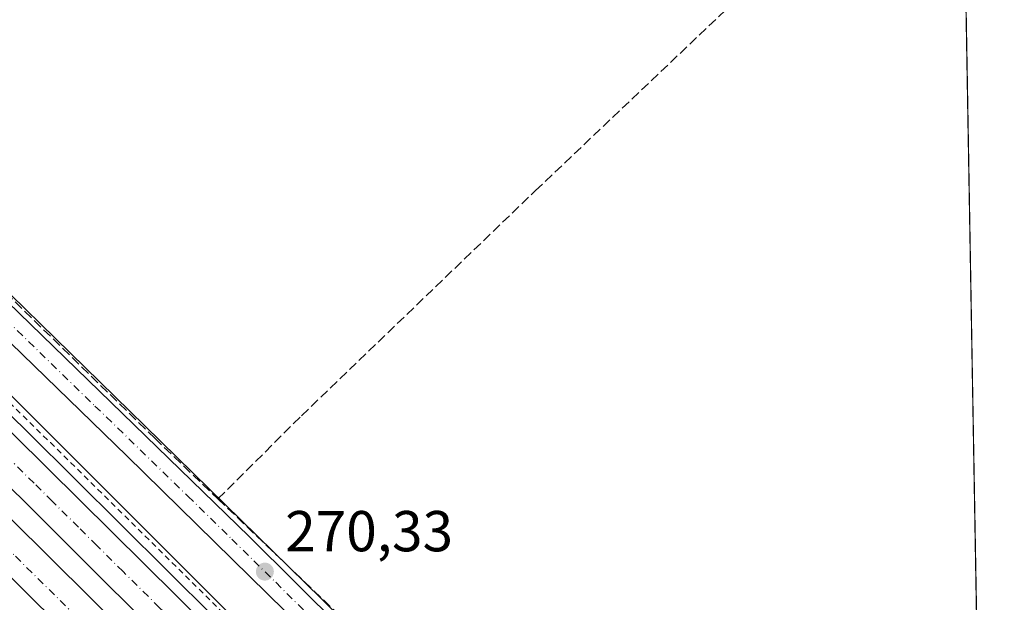
# Model space of a CAD drawing. Units: metres. Extents: x 619050 to 622564, y 4648472 to 4650844.
# Drawn here: x 622370 to 622541, y 4648812 to 4648913 of the extents above; entities that cross this region are included whole.
import ezdxf

# ---------------------------------------------------------------- set-up
doc = ezdxf.new("R2010")
doc.units = ezdxf.units.M
doc.header["$MEASUREMENT"] = 0
for name, pattern in [('DGN Style 2', [1.648017, 0.98881, -0.659207]), ('DGN Style 3', [2.307223, 1.648017, -0.659207]), ('DGN Style 4', [2.638475, 1.318413, -0.659207, 0.001648, -0.659207])]:
    doc.linetypes.add(name, pattern=pattern)
for name, color, linetype, lineweight in [('Alambrada', 7, 'DGN Style 2', 0), ('Arcén (en calzada doble)', 91, 'Continuous', 13), ('Carretera de calzada doble Cxs', 1, 'Continuous', 13), ('Carretera de calzada doble eje', 1, 'DGN Style 4', 0), ('Comarca CxS', 21, 'Continuous', 0), ('Comunidad Autónoma CxS', 142, 'Continuous', 0), ('Corriente artificial lineal', 4, 'DGN Style 3', 13), ('Cultivos herbáceos CxS', 92, 'Continuous', 0), ('Curva de nivel normal', 30, 'Continuous', 0), ('Huerta CxS', 92, 'Continuous', 0), ('Municipio CxS', 4, 'Continuous', 0), ('Núcleo urbano CxS', 7, 'Continuous', 0), ('Pista pavimentada Cxs', 135, 'Continuous', 0), ('Pista pavimentada eje', 135, 'DGN Style 4', 0), ('Provincia CxS', 1, 'Continuous', 0), ('Punto de cota en terreno', 7, 'Continuous', 0), ('Rótulo de punto de cota en terreno', 7, 'Continuous', 0)]:
    doc.layers.add(name, color=color, linetype=linetype, lineweight=lineweight)
doc.styles.add('Style-Arial', font='txt')

# ---------------------------------------------------------------- blocks, each defined once
blk = doc.blocks.new('*U15')
at = {"layer": 'Núcleo urbano CxS', "color": 7, "linetype": 'Continuous', "lineweight": 0}
blk.add_polyline3d([(622174.8025, 4649041.4591, 271.4378), (622484.1499, 4648732.2101, 272.9912), (622511.4071, 4648704.9609, 273.5689), (622511.5561, 4648704.8119, 273.5841), (622512.4654, 4648704.4317, 273.5803), (622519.6537, 4648701.4259, 272.7244), (622520.5301, 4648701.0595, 272.6284), (622520.712, 4648700.8967, 272.6341), (622538.6462, 4648684.8532, 271.2074), (622539.5036, 4648635.2973, 274.3994), (622496.5409, 4648677.7885, 274.0888), (622415.2745, 4648758.1617, 271.9366), (622414.1117, 4648757.1479, 271.7037), (622409.5918, 4648767.9389, 272.4105), (622391.1573, 4648786.2011, 271.801), (622381.329, 4648795.891, 271.7103), (622369.0383, 4648808.0089, 271.5431)], dxfattribs=at)
blk = doc.blocks.new('5PATER')
at = {"layer": 'Huerta CxS', "linetype": 'Continuous', "lineweight": 0}
h = blk.add_hatch(color=51, dxfattribs=at)
edge = h.paths.add_edge_path()
edge.add_ellipse((0, 0), major_axis=(-0.11, -0.111), ratio=0.999422, start_angle=0, end_angle=360)

msp = doc.modelspace()

# ---------------------------------------------------------------- linework, layer by layer
at = {"layer": 'Alambrada', "color": 7, "linetype": 'DGN Style 2', "lineweight": 0}
msp.add_polyline3d([(622088.71, 4649120.19, 272.07), (622097.05, 4649111.52, 272.03), (622109.03, 4649099.55, 271.85), (622120.39, 4649088.28, 271.76), (622135.85, 4649073.17, 271.63), (622149.71, 4649059.85, 271.64), (622175.14, 4649035.62, 271.49), (622186.07, 4649025.01, 271.35), (622217.76, 4648993.78, 271.29), (622226.85, 4648985.23, 271.21), (622234.31, 4648977.76, 271.19), (622254.14, 4648958.75, 271.7), (622297.96, 4648915.58, 270.94), (622375.62, 4648839.33, 271.65), (622406.96, 4648808.43, 272.16), (622456.5, 4648758.99, 273.01), (622533.1, 4648683.23, 274.07), (622532.26, 4648682.37, 274.49)], dxfattribs=at)
at = {"layer": 'Arcén (en calzada doble)', "color": 91, "linetype": 'Continuous', "lineweight": 13}
msp.add_polyline3d([(621845.85, 4649363.65, 275.22), (621854.88, 4649355.88, 275.23), (621885.93, 4649325.18, 274.66), (621936.06, 4649275.11, 274.1), (621990.58, 4649221.03, 273.38), (622035.35, 4649175.43, 272.71), (622098.03, 4649108.52, 272.08), (622161.33, 4649046.9, 271.48), (622215.09, 4648995.45, 271.32), (622262.78, 4648947.26, 271.32), (622326.58, 4648885.41, 271.35), (622371.8, 4648841.02, 271.77), (622468.38, 4648745.14, 273.52), (622509.46, 4648704.53, 274.09), (622531.37, 4648682.92, 274.46), (622535.1, 4648679.26, 272.88)], dxfattribs=at)
at = {"layer": 'Carretera de calzada doble Cxs', "color": 1, "linetype": 'Continuous', "lineweight": 13}
for points in [[(622530.66, 4648671.13, 274.68), (622430.38, 4648770.05, 273.38), (622361.26, 4648838.81, 272.03), (622236.21, 4648959.02, 271.59), (622203.13, 4648989.67, 271.72), (622156.73, 4649032.92, 271.86), (622107.93, 4649079.56, 272.11), (622055.36, 4649131.32, 272.68), (621911.64, 4649274.36, 274.74), (621893.88, 4649291.95, 274.92), (621872.58, 4649312.87, 275.18), (621756.47, 4649428.27, 276.5), (621713.03, 4649472.09, 279.47)], [(621710.59, 4649469.71, 278.81), (621779.64, 4649400.39, 276.16), (621840.76, 4649339.8, 275.37), (621875.12, 4649305.26, 275.08), (622086.25, 4649095.64, 272.32), (622117.15, 4649065.62, 272.08), (622153.11, 4649031.16, 271.84), (622185.96, 4649000.4, 271.74), (622240.25, 4648950.33, 271.98), (622299.54, 4648894.29, 271.61), (622361.67, 4648833.04, 272.15), (622528.65, 4648667.46, 274.8)], [(621981.96, 4649214.32, 273.67), (622092.77, 4649104.13, 272.2), (622160.18, 4649039.32, 271.68), (622180.15, 4649020.41, 271.6), (622196.78, 4649005.26, 271.58), (622228.82, 4648977.05, 271.4), (622230.31, 4648975.62, 271.39), (622231.53, 4648974.45, 271.39), (622244.73, 4648962.88, 271.67), (622265.81, 4648941.63, 271.38), (622311.1, 4648898.24, 271.32), (622375.07, 4648834.94, 271.95), (622448.14, 4648762.64, 273.44), (622503.23, 4648708.31, 274.83), (622534.05, 4648677.34, 273.46), (622530.66, 4648671.13, 274.68), (622430.38, 4648770.05, 273.38), (622361.26, 4648838.81, 272.03), (622236.21, 4648959.02, 271.59), (622203.13, 4648989.67, 271.72), (622156.73, 4649032.92, 271.86), (622107.93, 4649079.56, 272.11), (622055.36, 4649131.32, 272.68)], [(622086.25, 4649095.64, 272.32), (622117.15, 4649065.62, 272.08), (622153.11, 4649031.16, 271.84), (622185.96, 4649000.4, 271.74), (622240.25, 4648950.33, 271.98), (622299.54, 4648894.29, 271.61), (622361.67, 4648833.04, 272.15), (622528.65, 4648667.46, 274.8), (622526.71, 4648663.9, 274.57), (622525.05, 4648660.86, 274.32), (622356.59, 4648827.92, 271.92), (622294.54, 4648889.09, 271.54), (622276.37, 4648906.27, 271.34), (622240.04, 4648938.85, 271.31), (622205.72, 4648971.77, 271.41), (622191.72, 4648985.19, 271.49), (622147.75, 4649026.02, 271.63), (622029.21, 4649141.17, 272.71)], [(622244.73, 4648962.88, 271.67), (622265.81, 4648941.63, 271.38), (622311.1, 4648898.24, 271.32), (622375.07, 4648834.94, 271.95), (622448.14, 4648762.64, 273.44), (622503.23, 4648708.31, 274.83), (622534.05, 4648677.34, 273.46)], [(622525.05, 4648660.86, 274.32), (622356.59, 4648827.92, 271.92), (622294.54, 4648889.09, 271.54), (622276.37, 4648906.27, 271.34), (622240.04, 4648938.85, 271.31)]]:
    msp.add_polyline3d(points, dxfattribs=at)
at = {"layer": 'Carretera de calzada doble eje', "color": 1, "linetype": 'DGN Style 4', "lineweight": 0}
for points in [[(622253.4, 4648932.35, 271.42), (622268.22, 4648918.34, 271.41), (622273.6, 4648913.26, 271.41), (622284.36, 4648903.08, 271.46), (622289.75, 4648898, 271.44), (622297.87, 4648890.32, 271.6), (622360, 4648829.07, 272.04), (622369.56, 4648819.59, 272.18), (622382.17, 4648807.09, 272.38), (622404.34, 4648785.1, 273.19), (622501.31, 4648688.94, 274.44), (622519.35, 4648671.06, 274.52), (622526.71, 4648663.9, 274.57)], [(622532.2, 4648673.95, 274.46), (622512.75, 4648693.68, 274.94), (622503.86, 4648702.62, 274.49), (622493.54, 4648712.81, 274.34), (622486.86, 4648719.4, 274.1), (622480.18, 4648725.98, 274.03), (622472.08, 4648733.97, 273.9), (622464.99, 4648740.97, 273.83), (622456.89, 4648748.95, 273.7), (622453.35, 4648752.45, 273.62), (622439.26, 4648766.34, 273.38), (622430.13, 4648775.38, 273.23), (622424.81, 4648780.67, 273.13), (622415.67, 4648789.71, 272.9), (622410.35, 4648795, 272.79), (622403.71, 4648801.61, 272.64), (622399.15, 4648806.13, 272.55), (622394.58, 4648810.65, 272.46), (622388.24, 4648816.95, 272.32), (622383.68, 4648821.47, 272.26), (622380.51, 4648824.62, 272.21), (622375.94, 4648829.14, 272.12), (622372.78, 4648832.29, 272.04), (622360.17, 4648844.79, 271.88)]]:
    msp.add_polyline3d(points, dxfattribs=at)
at = {"layer": 'Comarca CxS', "color": 21, "linetype": 'Continuous', "lineweight": 0, "flags": 128}
msp.add_lwpolyline([(620689.4, 4648499.36), (619089.25, 4648472.12), (619081.03, 4648961.36), (619050.37, 4650785.24), (620806.98, 4650815.16), (622501.29, 4650844.02), (622541.31, 4648530.89)], close=True, dxfattribs=at)
at = {"layer": 'Comunidad Autónoma CxS', "color": 142, "linetype": 'Continuous', "lineweight": 0, "flags": 128}
msp.add_lwpolyline([(620689.4, 4648499.36), (619089.25, 4648472.12), (619081.03, 4648961.36), (619050.37, 4650785.24), (620806.98, 4650815.16), (622501.29, 4650844.02), (622541.31, 4648530.89)], close=True, dxfattribs=at)
at = {"layer": 'Corriente artificial lineal', "color": 4, "linetype": 'DGN Style 3', "lineweight": 13}
for points in [[(622107.04, 4649115.77, 272.16), (622108.76, 4649113.96, 272.01), (622114.68, 4649107.71, 271.73), (622147.48, 4649075.77, 271.45), (622220.43, 4649006.83, 271.08), (622271.68, 4648959.03, 270.29), (622311.74, 4648920.23, 270.15), (622393.74, 4648840.09, 270.19), (622404.73, 4648829.56, 270.09)], [(622404.73, 4648829.56, 270.09), (622419.25, 4648844.01, 269.6), (622459.9, 4648883.12, 269.44), (622531.48, 4648951.11, 269.47), (622533.62, 4648952.4, 269.47)], [(622404.73, 4648829.56, 270.09), (622438.83, 4648796.87, 269.7), (622453.54, 4648782.18, 269.61), (622455.17, 4648780.83, 269.64), (622499.86, 4648736.79, 269.18), (622504.78, 4648733.71, 269.18), (622508.81, 4648732.07, 269.18), (622511.62, 4648731.31, 269.17), (622514.49, 4648730.84, 269.14), (622518.51, 4648730.74, 269.1), (622537.82, 4648732.43, 269.33)]]:
    msp.add_polyline3d(points, dxfattribs=at)
at = {"layer": 'Cultivos herbáceos CxS', "color": 92, "linetype": 'Continuous', "lineweight": 0, "extrusion": (8.20671e-06, -0.000474347, 1), "elevation": -1930.67, "flags": 128}
msp.add_lwpolyline([(622534.02, 4648951.64), (622537.82, 4648732.04)], dxfattribs=at)
at = {"layer": 'Cultivos herbáceos CxS', "color": 92, "linetype": 'Continuous', "lineweight": 0}
msp.add_polyline3d([(622538.65, 4648684.85, 271.21), (622520.71, 4648700.9, 272.63), (622520.53, 4648701.06, 272.63), (622519.65, 4648701.43, 272.72), (622512.47, 4648704.43, 273.58), (622511.56, 4648704.81, 273.58), (622511.41, 4648704.96, 273.57), (622484.15, 4648732.21, 272.99), (622174.8, 4649041.46, 271.44), (622062.66, 4649152.79, 272.37), (622062.91, 4649153.07, 272.36), (622087.51, 4649180.59, 271.99), (621940.61, 4649323.29, 273.96), (621955.2, 4649347.2, 274.06), (622001.9, 4649389.67, 273.67), (622060.6, 4649442.23, 273.15), (622095.8, 4649465.99, 272.97), (622119.3, 4649479.43, 272.85), (622176.46, 4649526.74, 272.42), (622252.45, 4649582.2, 271.67), (622286.22, 4649609.61, 271.36), (622384.96, 4649684.95, 270.51), (622416.85, 4649651.11, 270.34), (622520.24, 4649748.75, 269.52)], close=True, dxfattribs=at)
msp.add_polyline3d([(622062.66, 4649152.79, 272.37), (622174.8, 4649041.46, 271.44), (622484.15, 4648732.21, 272.99), (622511.41, 4648704.96, 273.57), (622511.56, 4648704.81, 273.58), (622512.47, 4648704.43, 273.58), (622519.65, 4648701.43, 272.72), (622520.53, 4648701.06, 272.63), (622520.71, 4648700.9, 272.63), (622538.65, 4648684.85, 271.21)], dxfattribs=at)
at = {"layer": 'Curva de nivel normal', "color": 30, "linetype": 'Continuous', "lineweight": 0, "elevation": 270, "flags": 128}
msp.add_lwpolyline([(622309.9, 4648922.56), (622353.13, 4648880.25), (622392.05, 4648842.23), (622422.71, 4648812.22), (622445.09, 4648789.48), (622451.2, 4648781.97), (622455.24, 4648774.75), (622457.88, 4648767.97), (622460.37, 4648764.34), (622484.22, 4648741.59), (622494.4, 4648732.08), (622501.24, 4648724.8), (622507.5, 4648718.85), (622513.01, 4648714.84), (622519.67, 4648711.69), (622524.21, 4648711.65), (622527.9, 4648711.71), (622530.72, 4648711.3), (622533.9, 4648712.36), (622536.25, 4648715.11), (622538.1, 4648716.26)], dxfattribs=at)
at = {"layer": 'Municipio CxS', "color": 4, "linetype": 'Continuous', "lineweight": 0, "flags": 128}
msp.add_lwpolyline([(622501.29, 4650844.02), (622541.31, 4648530.89), (620689.4, 4648499.36)], dxfattribs=at)
at = {"layer": 'Núcleo urbano CxS', "color": 7, "linetype": 'Continuous', "lineweight": 0}
msp.add_polyline3d([(622062.66, 4649152.79, 272.37), (622174.8, 4649041.46, 271.44), (622484.15, 4648732.21, 272.99), (622511.41, 4648704.96, 273.57), (622511.56, 4648704.81, 273.58), (622512.47, 4648704.43, 273.58), (622519.65, 4648701.43, 272.72), (622520.53, 4648701.06, 272.63), (622520.71, 4648700.9, 272.63), (622538.65, 4648684.85, 271.21)], dxfattribs=at)
at = {"layer": 'Pista pavimentada Cxs', "color": 135, "linetype": 'Continuous', "lineweight": 0}
for points in [[(622537.95, 4648725.29, 270.05), (622537.94, 4648725.29, 270.05), (622530.14, 4648725.36, 269.97), (622520.43, 4648724.8, 270.43), (622513.16, 4648725.4, 270.08), (622507.86, 4648726.8, 269.67), (622501.24, 4648729.87, 269.79), (622497.18, 4648732.78, 269.8), (622487.45, 4648741.52, 270.09), (622461.8, 4648765.57, 270.33), (622419.39, 4648807.1, 270.57), (622388.92, 4648837.05, 270.7), (622356.6, 4648868.36, 270.8), (622327.38, 4648896.26, 270.74), (622263.53, 4648958.9, 270.9), (622140.8, 4649074.05, 271.72), (622122.8, 4649091.54, 271.85), (622089.84, 4649125.19, 272.07), (622062.66, 4649154.54, 272.31), (622040.03, 4649177.6, 272.64), (621939.15, 4649278.54, 274), (621891.99, 4649324.89, 274.47), (621884.96, 4649332.66, 274.55), (621880.01, 4649339.63, 274.65)], [(622106.68, 4649115.45, 272.29), (622126.47, 4649095.24, 271.69), (622144.41, 4649077.82, 271.59), (622270.13, 4648959, 270.53), (622410.13, 4648823.02, 270.31), (622474.82, 4648758.81, 270.11), (622489.36, 4648745.08, 270.5), (622501.21, 4648734.75, 269.51), (622504.82, 4648732.58, 269.56), (622508.7, 4648730.94, 269.5), (622512.77, 4648729.85, 269.48), (622516.96, 4648729.35, 270.02), (622537.86, 4648730.59, 269.58)], [(622270.13, 4648959, 270.53), (622410.13, 4648823.02, 270.31), (622474.82, 4648758.81, 270.11), (622489.36, 4648745.08, 270.5), (622501.21, 4648734.75, 269.51), (622504.82, 4648732.58, 269.56), (622508.7, 4648730.94, 269.5), (622512.77, 4648729.85, 269.48), (622516.96, 4648729.35, 270.02), (622537.86, 4648730.59, 269.58), (622537.95, 4648725.29, 270.05), (622537.94, 4648725.29, 270.05), (622530.14, 4648725.36, 269.97), (622520.43, 4648724.8, 270.43), (622513.16, 4648725.4, 270.08), (622507.86, 4648726.8, 269.67), (622501.24, 4648729.87, 269.79), (622497.18, 4648732.78, 269.8), (622487.45, 4648741.52, 270.09), (622461.8, 4648765.57, 270.33), (622419.39, 4648807.1, 270.57), (622388.92, 4648837.05, 270.7), (622356.6, 4648868.36, 270.8)]]:
    msp.add_polyline3d(points, dxfattribs=at)
at = {"layer": 'Pista pavimentada eje', "color": 135, "linetype": 'DGN Style 4', "lineweight": 0}
msp.add_polyline3d([(622332.57, 4648895.02, 270.61), (622383.36, 4648845.69, 270.56), (622399.52, 4648830.03, 270.43), (622407.14, 4648822.55, 270.43), (622410.95, 4648818.8, 270.44), (622414.76, 4648815.06, 270.42), (622447.1, 4648782.96, 270.89)], dxfattribs=at)
at = {"layer": 'Provincia CxS', "color": 1, "linetype": 'Continuous', "lineweight": 0, "flags": 128}
msp.add_lwpolyline([(620689.4, 4648499.36), (619089.25, 4648472.12), (619081.03, 4648961.36), (619050.37, 4650785.24), (620806.98, 4650815.16), (622501.29, 4650844.02), (622541.31, 4648530.89)], close=True, dxfattribs=at)

# ---------------------------------------------------------------- block references
at = {"layer": 'Núcleo urbano CxS', "color": 7, "linetype": 'Continuous', "lineweight": 0}
msp.add_blockref('*U15', (0, 0), dxfattribs=at)
at = {"layer": 'Punto de cota en terreno', "color": 7, "linetype": 'Continuous', "lineweight": 0, "xscale": 10, "yscale": 10, "zscale": 10}
msp.add_blockref('5PATER', (622412.88, 4648816.92, 270.33), dxfattribs=at)

# ---------------------------------------------------------------- texts
at = {"layer": 'Rótulo de punto de cota en terreno', "color": 7, "linetype": 'Continuous', "lineweight": 0, "style": 'Style-Arial'}
msp.add_text('270,33', height=7, dxfattribs=at).set_placement((622416.41, 4648820.45))

doc.saveas('drawing.dxf')
